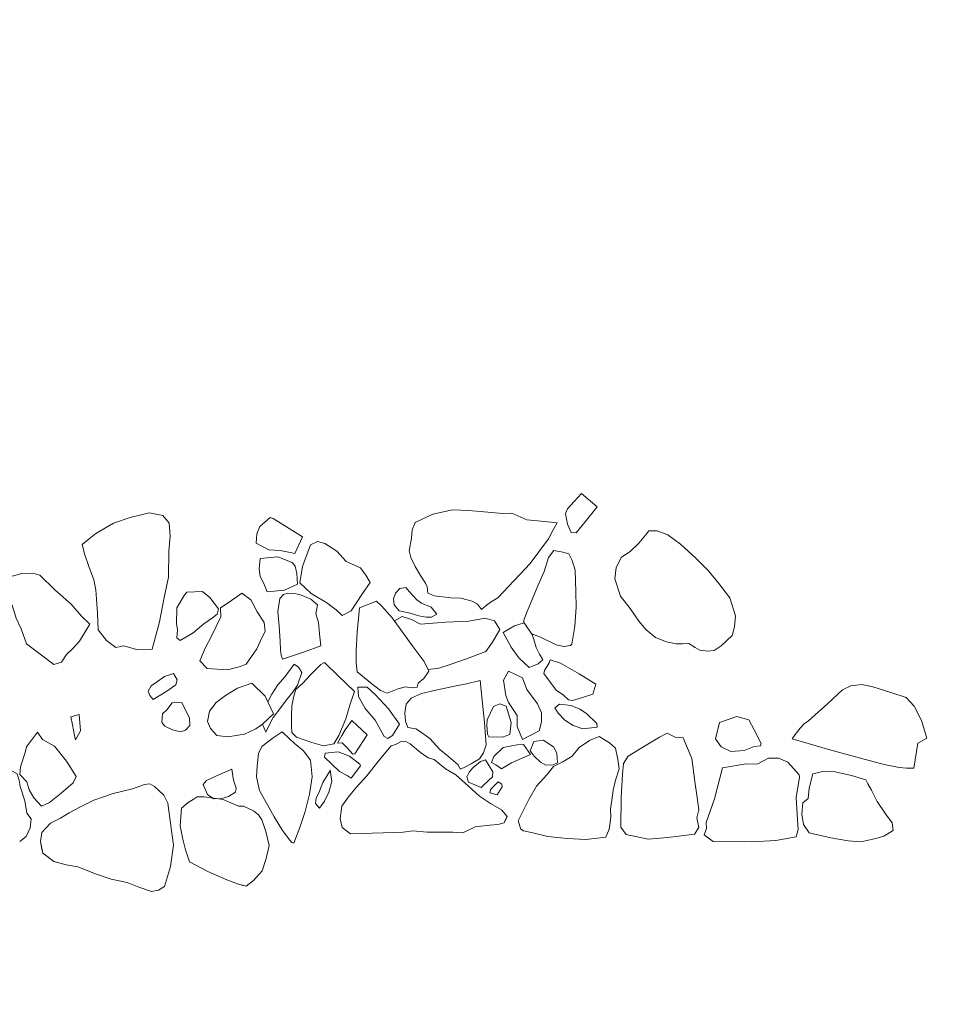
# Model space of a CAD drawing. Units: metres. Extents: x -9 to 2412, y -833 to 1368.
# Drawn here: x 888 to 890, y 476 to 479 of the extents above; entities that cross this region are included whole.
import ezdxf

# ---------------------------------------------------------------- set-up
doc = ezdxf.new("R2010")
doc.units = ezdxf.units.M
doc.layers.add('Phase 4', color=7, linetype='Continuous', lineweight=0)

msp = doc.modelspace()

# ---------------------------------------------------------------- linework, layer by layer
at = {"layer": 'Phase 4', "color": 252}
msp.add_lwpolyline([(823.8349, 560.9943, 0.000001), (824.0473, 562.3394, 0.000001), (824.1991, 563.3004, 0.000039)], format="xyb", dxfattribs=at)
at = {"layer": 'Phase 4', "color": 252, "lineweight": 15}
for points in [[(889.1829, 477.7363), (889.1649, 477.7166), (889.1485, 477.6979), (889.1433, 477.6862), (889.1482, 477.6597), (889.1577, 477.6393), (889.1699, 477.6381), (889.1925, 477.6655), (889.2218, 477.7034)], [(889.1829, 477.7363), (889.1649, 477.7166), (889.1485, 477.6979), (889.1433, 477.6862), (889.1482, 477.6597), (889.1577, 477.6393), (889.1699, 477.6381), (889.1925, 477.6655), (889.2218, 477.7034)], [(888.7695, 477.6641), (888.7623, 477.6458), (888.7606, 477.6249), (888.7552, 477.5934), (888.7587, 477.5771), (888.7702, 477.5546), (888.7833, 477.5321), (888.7954, 477.5132), (888.7999, 477.504), (888.8013, 477.4882), (888.8175, 477.482), (888.8582, 477.4766), (888.8836, 477.4759), (888.9116, 477.4686), (888.9248, 477.4608), (888.9348, 477.4475), (888.9466, 477.4581), (888.9589, 477.4672), (888.9748, 477.4772), (889.0553, 477.5621), (889.1011, 477.6239), (889.1125, 477.6462), (889.1228, 477.6634), (889.0831, 477.6678), (889.047, 477.6711), (889.0252, 477.6805), (889.01, 477.6877), (888.9875, 477.6869), (888.9031, 477.6941), (888.8624, 477.6959), (888.8134, 477.6846)], [(887.9425, 477.6092), (887.9489, 477.5837), (887.9579, 477.5572), (887.9718, 477.5219), (887.9762, 477.497), (887.9809, 477.4384), (887.9826, 477.3972), (888.0033, 477.3705), (888.0266, 477.3531), (888.0459, 477.3575), (888.0779, 477.3486), (888.1166, 477.3493), (888.135, 477.4174), (888.1461, 477.4774), (888.1567, 477.5282), (888.1577, 477.5928), (888.161, 477.6305), (888.1587, 477.6626), (888.1431, 477.6815), (888.1095, 477.6879), (888.0646, 477.6775), (888.0202, 477.6626), (887.9763, 477.637), (887.9599, 477.6233)], [(888.4174, 477.6744), (888.4092, 477.677), (888.3836, 477.6542), (888.3763, 477.636), (888.3746, 477.6131), (888.4061, 477.596), (888.4346, 477.5943), (888.4595, 477.59), (888.4712, 477.5869), (888.4898, 477.6285)], [(888.4174, 477.6744), (888.4092, 477.677), (888.3836, 477.6542), (888.3763, 477.636), (888.3746, 477.6131), (888.4061, 477.596), (888.4346, 477.5943), (888.4595, 477.59), (888.4712, 477.5869), (888.4898, 477.6285)], [(889.3501, 477.6434), (889.3419, 477.6323), (889.3255, 477.6125), (889.3039, 477.5918), (889.2825, 477.5783), (889.2695, 477.5519), (889.2658, 477.5244), (889.2802, 477.481), (889.3039, 477.4508), (889.3256, 477.4191), (889.3437, 477.3971), (889.3665, 477.3786), (889.3944, 477.3672), (889.4178, 477.3629), (889.4336, 477.3628), (889.4498, 477.3637), (889.4655, 477.3534), (889.4772, 477.3467), (889.497, 477.344), (889.5128, 477.3459), (889.5302, 477.358), (889.5574, 477.3833), (889.5632, 477.4051), (889.5654, 477.4321), (889.5515, 477.477), (889.5243, 477.5128), (889.498, 477.5446), (889.4672, 477.5758), (889.4288, 477.6102), (889.3974, 477.6334), (889.371, 477.6433)], [(889.3501, 477.6434), (889.3419, 477.6323), (889.3255, 477.6125), (889.3039, 477.5918), (889.2825, 477.5783), (889.2695, 477.5519), (889.2658, 477.5244), (889.2802, 477.481), (889.3039, 477.4508), (889.3256, 477.4191), (889.3437, 477.3971), (889.3665, 477.3786), (889.3944, 477.3672), (889.4178, 477.3629), (889.4336, 477.3628), (889.4498, 477.3637), (889.4655, 477.3534), (889.4772, 477.3467), (889.497, 477.344), (889.5128, 477.3459), (889.5302, 477.358), (889.5574, 477.3833), (889.5632, 477.4051), (889.5654, 477.4321), (889.5515, 477.477), (889.5243, 477.5128), (889.498, 477.5446), (889.4672, 477.5758), (889.4288, 477.6102), (889.3974, 477.6334), (889.371, 477.6433)], [(888.51, 477.6085), (888.4898, 477.5552), (888.4833, 477.5145), (888.5116, 477.4873), (888.5502, 477.4641), (888.5734, 477.4472), (888.5886, 477.4333), (888.6111, 477.4443), (888.6374, 477.4854), (888.6584, 477.5153), (888.6469, 477.5332), (888.6338, 477.5511), (888.5983, 477.5676), (888.575, 477.5927), (888.5452, 477.6123), (888.5274, 477.617)], [(888.51, 477.6085), (888.4898, 477.5552), (888.4833, 477.5145), (888.5116, 477.4873), (888.5502, 477.4641), (888.5734, 477.4472), (888.5886, 477.4333), (888.6111, 477.4443), (888.6374, 477.4854), (888.6584, 477.5153), (888.6469, 477.5332), (888.6338, 477.5511), (888.5983, 477.5676), (888.575, 477.5927), (888.5452, 477.6123), (888.5274, 477.617)], [(888.3845, 477.5743), (888.3823, 477.5489), (888.3847, 477.53), (888.3942, 477.5122), (888.4022, 477.4917), (888.4455, 477.496), (888.4777, 477.5105), (888.4759, 477.5375), (888.4714, 477.5553), (888.4639, 477.5646), (888.4283, 477.5791)], [(888.3845, 477.5743), (888.3823, 477.5489), (888.3847, 477.53), (888.3942, 477.5122), (888.4022, 477.4917), (888.4455, 477.496), (888.4777, 477.5105), (888.4759, 477.5375), (888.4714, 477.5553), (888.4639, 477.5646), (888.4283, 477.5791)], [(887.9618, 477.4116), (887.9356, 477.3695), (887.9186, 477.3498), (887.9038, 477.3357), (887.8914, 477.3169), (887.872, 477.3109), (887.8042, 477.3629), (887.7912, 477.4001), (887.7782, 477.4262), (887.7688, 477.4583), (887.7552, 477.4829), (887.7489, 477.5185), (887.7632, 477.5291), (887.7923, 477.537), (887.8203, 477.5379), (887.8375, 477.5336), (887.8744, 477.4972), (887.9149, 477.4613), (887.9406, 477.4311)], [(887.9618, 477.4116), (887.9356, 477.3695), (887.9186, 477.3498), (887.9038, 477.3357), (887.8914, 477.3169), (887.872, 477.3109), (887.8042, 477.3629), (887.7912, 477.4001), (887.7782, 477.4262), (887.7688, 477.4583), (887.7552, 477.4829), (887.7489, 477.5185), (887.7632, 477.5291), (887.7923, 477.537), (887.8203, 477.5379), (887.8375, 477.5336), (887.8744, 477.4972), (887.9149, 477.4613), (887.9406, 477.4311)], [(888.7464, 477.5029), (888.7316, 477.5004), (888.7209, 477.4883), (888.7157, 477.4746), (888.7176, 477.4593), (888.7302, 477.445), (888.7576, 477.4387), (888.779, 477.4319), (888.7973, 477.4287), (888.81, 477.4286), (888.8233, 477.4366), (888.8097, 477.4535), (888.7853, 477.4639), (888.7737, 477.4721), (888.7555, 477.4921)], [(888.7464, 477.5029), (888.7316, 477.5004), (888.7209, 477.4883), (888.7157, 477.4746), (888.7176, 477.4593), (888.7302, 477.445), (888.7576, 477.4387), (888.779, 477.4319), (888.7973, 477.4287), (888.81, 477.4286), (888.8233, 477.4366), (888.8097, 477.4535), (888.7853, 477.4639), (888.7737, 477.4721), (888.7555, 477.4921)], [(888.2414, 477.4929), (888.2027, 477.4907), (888.196, 477.4831), (888.1775, 477.4522), (888.1772, 477.4135), (888.1791, 477.3977), (888.1779, 477.3774), (888.186, 477.3712), (888.2182, 477.3903), (888.2449, 477.4125), (888.2664, 477.4271), (888.2776, 477.4367), (888.2813, 477.4494), (888.2601, 477.4775)], [(888.2414, 477.4929), (888.2027, 477.4907), (888.196, 477.4831), (888.1775, 477.4522), (888.1772, 477.4135), (888.1791, 477.3977), (888.1779, 477.3774), (888.186, 477.3712), (888.2182, 477.3903), (888.2449, 477.4125), (888.2664, 477.4271), (888.2776, 477.4367), (888.2813, 477.4494), (888.2601, 477.4775)], [(888.2864, 477.4524), (888.2872, 477.4295), (888.2635, 477.3818), (888.248, 477.3514), (888.2345, 477.3199), (888.2532, 477.301), (888.3036, 477.298), (888.3326, 477.3054), (888.35, 477.3119), (888.3762, 477.3499), (888.385, 477.3687), (888.3969, 477.394), (888.395, 477.4159), (888.3769, 477.4425), (888.3664, 477.4625), (888.3619, 477.4717), (888.3396, 477.4881), (888.3074, 477.4665)], [(888.2864, 477.4524), (888.2872, 477.4295), (888.2635, 477.3818), (888.248, 477.3514), (888.2345, 477.3199), (888.2532, 477.301), (888.3036, 477.298), (888.3326, 477.3054), (888.35, 477.3119), (888.3762, 477.3499), (888.385, 477.3687), (888.3969, 477.394), (888.395, 477.4159), (888.3769, 477.4425), (888.3664, 477.4625), (888.3619, 477.4717), (888.3396, 477.4881), (888.3074, 477.4665)], [(888.4638, 477.4877), (888.4531, 477.4883), (888.4429, 477.4853), (888.4337, 477.4752), (888.4283, 477.4427), (888.4321, 477.4065), (888.4344, 477.3688), (888.4353, 477.3479), (888.4372, 477.3347), (888.4402, 477.3245), (888.4953, 477.3429), (888.5351, 477.3574), (888.5323, 477.3874), (888.5294, 477.4154), (888.523, 477.4374), (888.5272, 477.4592), (888.5105, 477.4736), (888.4846, 477.4845), (888.4735, 477.4868)], [(888.4638, 477.4877), (888.4531, 477.4883), (888.4429, 477.4853), (888.4337, 477.4752), (888.4283, 477.4427), (888.4321, 477.4065), (888.4344, 477.3688), (888.4353, 477.3479), (888.4372, 477.3347), (888.4402, 477.3245), (888.4953, 477.3429), (888.5351, 477.3574), (888.5323, 477.3874), (888.5294, 477.4154), (888.523, 477.4374), (888.5272, 477.4592), (888.5105, 477.4736), (888.4846, 477.4845), (888.4735, 477.4868)], [(888.6739, 477.4683), (888.6315, 477.4518), (888.6254, 477.3913), (888.6231, 477.3455), (888.6234, 477.3155), (888.6257, 477.2926), (888.6621, 477.2628), (888.6834, 477.2463), (888.7002, 477.2401), (888.7252, 477.2496), (888.7451, 477.256), (888.7629, 477.2533), (888.7746, 477.2548), (888.7772, 477.2649), (888.791, 477.2765), (888.8039, 477.2948), (888.7924, 477.3183), (888.7626, 477.3582), (888.7128, 477.4273), (888.686, 477.457)], [(888.6739, 477.4683), (888.6315, 477.4518), (888.6254, 477.3913), (888.6231, 477.3455), (888.6234, 477.3155), (888.6257, 477.2926), (888.6621, 477.2628), (888.6834, 477.2463), (888.7002, 477.2401), (888.7252, 477.2496), (888.7451, 477.256), (888.7629, 477.2533), (888.7746, 477.2548), (888.7772, 477.2649), (888.791, 477.2765), (888.8039, 477.2948), (888.7924, 477.3183), (888.7626, 477.3582), (888.7128, 477.4273), (888.686, 477.457)], [(889.0405, 477.4146), (889.0616, 477.3845), (889.0706, 477.3533), (889.0791, 477.3365), (889.0866, 477.3227), (889.0753, 477.3131), (889.0534, 477.3036), (889.0276, 477.3277), (889.0085, 477.3543), (888.9884, 477.3911), (889.017, 477.4077)], [(889.0405, 477.4146), (889.0616, 477.3845), (889.0706, 477.3533), (889.0791, 477.3365), (889.0866, 477.3227), (889.0753, 477.3131), (889.0534, 477.3036), (889.0276, 477.3277), (889.0085, 477.3543), (888.9884, 477.3911), (889.017, 477.4077)], [(888.5445, 477.3161), (888.5353, 477.3116), (888.5096, 477.2858), (888.4906, 477.2646), (888.4732, 477.2494), (888.4685, 477.2332), (888.4637, 477.2083), (888.463, 477.1843), (888.4628, 477.1584), (888.4637, 477.1421), (888.4754, 477.1303), (888.5129, 477.1173), (888.5424, 477.1089), (888.5674, 477.1138), (888.5802, 477.1346), (888.5979, 477.1762), (888.6078, 477.2097), (888.6187, 477.2437), (888.5783, 477.2827)], [(888.5445, 477.3161), (888.5353, 477.3116), (888.5096, 477.2858), (888.4906, 477.2646), (888.4732, 477.2494), (888.4685, 477.2332), (888.4637, 477.2083), (888.463, 477.1843), (888.4628, 477.1584), (888.4637, 477.1421), (888.4754, 477.1303), (888.5129, 477.1173), (888.5424, 477.1089), (888.5674, 477.1138), (888.5802, 477.1346), (888.5979, 477.1762), (888.6078, 477.2097), (888.6187, 477.2437), (888.5783, 477.2827)], [(889.1023, 477.3154), (889.091, 477.2962), (889.0894, 477.2886), (889.1201, 477.2476), (889.1384, 477.2347), (889.151, 477.2234), (889.1607, 477.2213), (889.1852, 477.2288), (889.2112, 477.2378), (889.219, 477.2626), (889.177, 477.2884), (889.1308, 477.3147), (889.1049, 477.323)], [(889.1023, 477.3154), (889.091, 477.2962), (889.0894, 477.2886), (889.1201, 477.2476), (889.1384, 477.2347), (889.151, 477.2234), (889.1607, 477.2213), (889.1852, 477.2288), (889.2112, 477.2378), (889.219, 477.2626), (889.177, 477.2884), (889.1308, 477.3147), (889.1049, 477.323)], [(888.1691, 477.2889), (888.1472, 477.2814), (888.1298, 477.2688), (888.1139, 477.2582), (888.1062, 477.2451), (888.1107, 477.2343), (888.1187, 477.2246), (888.153, 477.2452), (888.1755, 477.2603), (888.1782, 477.273)], [(888.1691, 477.2889), (888.1472, 477.2814), (888.1298, 477.2688), (888.1139, 477.2582), (888.1062, 477.2451), (888.1107, 477.2343), (888.1187, 477.2246), (888.153, 477.2452), (888.1755, 477.2603), (888.1782, 477.273)], [(889.0019, 477.2948), (888.989, 477.272), (888.9948, 477.2343), (889.0018, 477.2169), (889.0235, 477.1847), (889.0228, 477.1567), (889.0363, 477.125), (889.0776, 477.1461), (889.0834, 477.169), (889.0836, 477.1909), (889.0741, 477.2133), (889.0469, 477.2487), (889.0364, 477.2783)], [(889.0019, 477.2948), (888.989, 477.272), (888.9948, 477.2343), (889.0018, 477.2169), (889.0235, 477.1847), (889.0228, 477.1567), (889.0363, 477.125), (889.0776, 477.1461), (889.0834, 477.169), (889.0836, 477.1909), (889.0741, 477.2133), (889.0469, 477.2487), (889.0364, 477.2783)], [(888.3644, 477.265), (888.3287, 477.2525), (888.2985, 477.2339), (888.2755, 477.2168), (888.259, 477.1955), (888.2542, 477.1691), (888.2617, 477.1517), (888.2769, 477.1348), (888.3043, 477.1311), (888.3461, 477.1384), (888.3742, 477.1509), (888.3906, 477.1625), (888.4178, 477.1887), (888.3972, 477.2322)], [(888.3644, 477.265), (888.3287, 477.2525), (888.2985, 477.2339), (888.2755, 477.2168), (888.259, 477.1955), (888.2542, 477.1691), (888.2617, 477.1517), (888.2769, 477.1348), (888.3043, 477.1311), (888.3461, 477.1384), (888.3742, 477.1509), (888.3906, 477.1625), (888.4178, 477.1887), (888.3972, 477.2322)], [(888.6275, 477.2549), (888.6288, 477.2314), (888.6459, 477.2018), (888.6701, 477.1726), (888.6827, 477.1506), (888.6927, 477.1322), (888.7018, 477.1271), (888.7131, 477.1346), (888.7306, 477.163), (888.7039, 477.2014), (888.6716, 477.2362), (888.6504, 477.2552)], [(888.6275, 477.2549), (888.6288, 477.2314), (888.6459, 477.2018), (888.6701, 477.1726), (888.6827, 477.1506), (888.6927, 477.1322), (888.7018, 477.1271), (888.7131, 477.1346), (888.7306, 477.163), (888.7039, 477.2014), (888.6716, 477.2362), (888.6504, 477.2552)], [(888.9315, 477.2714), (888.9391, 477.1986), (888.9419, 477.167), (888.9438, 477.1436), (888.9461, 477.1115), (888.9393, 477.0917), (888.9295, 477.0765), (888.9091, 477.0639), (888.8912, 477.0549), (888.882, 477.0514), (888.8765, 477.0621), (888.8532, 477.0816), (888.8309, 477.1001), (888.8062, 477.1273), (888.7804, 477.1453), (888.7713, 477.151), (888.7514, 477.1542), (888.7454, 477.17), (888.7441, 477.1914), (888.7478, 477.2127), (888.7601, 477.2274), (888.7857, 477.2394), (888.8214, 477.2478), (888.8672, 477.2576), (888.8975, 477.2628)], [(888.9315, 477.2714), (888.9391, 477.1986), (888.9419, 477.167), (888.9438, 477.1436), (888.9461, 477.1115), (888.9393, 477.0917), (888.9295, 477.0765), (888.9091, 477.0639), (888.8912, 477.0549), (888.882, 477.0514), (888.8765, 477.0621), (888.8532, 477.0816), (888.8309, 477.1001), (888.8062, 477.1273), (888.7804, 477.1453), (888.7713, 477.151), (888.7514, 477.1542), (888.7454, 477.17), (888.7441, 477.1914), (888.7478, 477.2127), (888.7601, 477.2274), (888.7857, 477.2394), (888.8214, 477.2478), (888.8672, 477.2576), (888.8975, 477.2628)], [(889.8522, 477.2579), (889.8312, 477.2484), (889.7943, 477.2135), (889.7636, 477.1857), (889.7472, 477.1711), (889.7364, 477.1641), (889.7262, 477.1529), (889.7138, 477.1373), (889.7061, 477.1266), (889.8001, 477.0994), (889.8763, 477.0785), (889.9352, 477.0623), (889.9723, 477.0554), (889.9906, 477.0532), (890.0084, 477.0536), (890.0186, 477.1156), (890.0406, 477.1277), (890.0277, 477.172), (890.0096, 477.2078), (889.9899, 477.2293), (889.9513, 477.2413), (889.9066, 477.2559), (889.8792, 477.2612)], [(889.8522, 477.2579), (889.8312, 477.2484), (889.7943, 477.2135), (889.7636, 477.1857), (889.7472, 477.1711), (889.7364, 477.1641), (889.7262, 477.1529), (889.7138, 477.1373), (889.7061, 477.1266), (889.8001, 477.0994), (889.8763, 477.0785), (889.9352, 477.0623), (889.9723, 477.0554), (889.9906, 477.0532), (890.0084, 477.0536), (890.0186, 477.1156), (890.0406, 477.1277), (890.0277, 477.172), (890.0096, 477.2078), (889.9899, 477.2293), (889.9513, 477.2413), (889.9066, 477.2559), (889.8792, 477.2612)], [(888.1899, 477.2164), (888.166, 477.2161), (888.1527, 477.1989), (888.1424, 477.1883), (888.1407, 477.1674), (888.1483, 477.1577), (888.167, 477.1489), (888.1869, 477.1442), (888.1991, 477.1481), (888.2099, 477.1593), (888.209, 477.1786), (888.197, 477.2026)], [(888.1899, 477.2164), (888.166, 477.2161), (888.1527, 477.1989), (888.1424, 477.1883), (888.1407, 477.1674), (888.1483, 477.1577), (888.167, 477.1489), (888.1869, 477.1442), (888.1991, 477.1481), (888.2099, 477.1593), (888.209, 477.1786), (888.197, 477.2026)], [(888.9646, 477.207), (888.9486, 477.1736), (888.948, 477.1608), (888.9493, 477.1384), (888.9528, 477.1313), (888.9864, 477.1305), (889.0048, 477.1375), (889.0086, 477.167), (888.9956, 477.2073), (888.9804, 477.2135)], [(888.9646, 477.207), (888.9486, 477.1736), (888.948, 477.1608), (888.9493, 477.1384), (888.9528, 477.1313), (888.9864, 477.1305), (889.0048, 477.1375), (889.0086, 477.167), (888.9956, 477.2073), (888.9804, 477.2135)], [(889.2213, 477.1649), (889.2218, 477.1557), (889.1861, 477.1509), (889.1622, 477.1597), (889.1415, 477.1726), (889.1253, 477.19), (889.1168, 477.2033), (889.1285, 477.2129), (889.157, 477.2091), (889.1788, 477.1998), (889.1955, 477.189)], [(889.2213, 477.1649), (889.2218, 477.1557), (889.1861, 477.1509), (889.1622, 477.1597), (889.1415, 477.1726), (889.1253, 477.19), (889.1168, 477.2033), (889.1285, 477.2129), (889.157, 477.2091), (889.1788, 477.1998), (889.1955, 477.189)], [(887.9347, 477.1873), (887.9148, 477.1813), (887.9187, 477.1609), (887.9231, 477.1344), (887.9261, 477.1242), (887.938, 477.146)], [(887.9347, 477.1873), (887.9148, 477.1813), (887.9187, 477.1609), (887.9231, 477.1344), (887.9261, 477.1242), (887.938, 477.146)], [(889.5257, 477.1672), (889.5163, 477.1265), (889.5304, 477.1066), (889.5542, 477.0947), (889.5868, 477.0975), (889.6118, 477.1075), (889.6281, 477.1089), (889.6292, 477.1145), (889.6121, 477.1492), (889.5991, 477.1737), (889.5686, 477.1821)], [(889.5257, 477.1672), (889.5163, 477.1265), (889.5304, 477.1066), (889.5542, 477.0947), (889.5868, 477.0975), (889.6118, 477.1075), (889.6281, 477.1089), (889.6292, 477.1145), (889.6121, 477.1492), (889.5991, 477.1737), (889.5686, 477.1821)], [(888.6121, 477.172), (888.5961, 477.1487), (888.5879, 477.1345), (888.5765, 477.1158), (888.5888, 477.1162), (888.6019, 477.1029), (888.615, 477.0885), (888.6201, 477.0895), (888.6505, 477.1366)], [(888.6121, 477.172), (888.5961, 477.1487), (888.5879, 477.1345), (888.5765, 477.1158), (888.5888, 477.1162), (888.6019, 477.1029), (888.615, 477.0885), (888.6201, 477.0895), (888.6505, 477.1366)], [(887.8315, 477.1428), (887.8043, 477.1068), (887.8011, 477.0926), (887.7897, 477.0571), (887.7875, 477.0377), (887.8052, 477.0198), (887.8106, 476.9994), (887.8227, 476.9794), (887.8419, 476.9589), (887.8613, 476.968), (887.8905, 476.9917), (887.9202, 477.0174), (887.9274, 477.0331), (887.9033, 477.071), (887.8735, 477.1083), (887.8441, 477.1249)], [(887.8315, 477.1428), (887.8043, 477.1068), (887.8011, 477.0926), (887.7897, 477.0571), (887.7875, 477.0377), (887.8052, 477.0198), (887.8106, 476.9994), (887.8227, 476.9794), (887.8419, 476.9589), (887.8613, 476.968), (887.8905, 476.9917), (887.9202, 477.0174), (887.9274, 477.0331), (887.9033, 477.071), (887.8735, 477.1083), (887.8441, 477.1249)], [(888.4393, 477.1438), (888.4168, 477.1287), (888.3892, 477.1075), (888.3804, 477.0903), (888.3776, 477.0593), (888.3759, 477.0323), (888.3827, 476.9981), (888.4199, 476.9322), (888.44, 476.8984), (888.4582, 476.8749), (888.4637, 476.8687), (888.4683, 476.8672), (888.4844, 476.9083), (888.4964, 476.9454), (888.5069, 476.9891), (888.5143, 477.0323), (888.5095, 477.073), (888.4914, 477.0976), (888.4691, 477.1156), (888.457, 477.1269)], [(888.4393, 477.1438), (888.4168, 477.1287), (888.3892, 477.1075), (888.3804, 477.0903), (888.3776, 477.0593), (888.3759, 477.0323), (888.3827, 476.9981), (888.4199, 476.9322), (888.44, 476.8984), (888.4582, 476.8749), (888.4637, 476.8687), (888.4683, 476.8672), (888.4844, 476.9083), (888.4964, 476.9454), (888.5069, 476.9891), (888.5143, 477.0323), (888.5095, 477.073), (888.4914, 477.0976), (888.4691, 477.1156), (888.457, 477.1269)], [(889.2272, 477.1323), (889.253, 477.1163), (889.2672, 477.1029), (889.2731, 477.0749), (889.2765, 477.052), (889.2676, 477.024), (889.2618, 476.9986), (889.2581, 476.9742), (889.2554, 476.9514), (889.2562, 476.933), (889.2535, 476.9127), (889.2514, 476.9015), (889.2431, 476.8822), (889.1942, 476.876), (889.1474, 476.8789), (889.0996, 476.8833), (889.062, 476.8927), (889.0391, 476.8975), (889.0325, 476.9021), (889.0261, 476.923), (889.0524, 476.9758), (889.0715, 477.0087), (889.0972, 477.037), (889.1131, 477.0578), (889.1351, 477.0683), (889.1601, 477.0834), (889.1771, 477.1052), (889.2032, 477.1223)], [(889.4354, 477.1292), (889.4574, 477.0776), (889.4646, 477.0205), (889.4699, 476.9864), (889.4747, 476.9497), (889.4695, 476.9299), (889.4749, 476.9059), (889.4641, 476.8897), (889.3979, 476.8811), (889.3485, 476.8774), (889.2941, 476.8885), (889.2805, 476.9069), (889.2815, 476.9807), (889.285, 477.0387), (889.2873, 477.0651), (889.2986, 477.0834), (889.3436, 477.111), (889.3768, 477.1306), (889.3957, 477.1407), (889.416, 477.1303)], [(888.7364, 477.1207), (888.7211, 477.1127), (888.7104, 477.1087), (888.6806, 477.0738), (888.6497, 477.0343), (888.6231, 477.0055), (888.6046, 476.9822), (888.5876, 476.9594), (888.5833, 476.9274), (888.5887, 476.906), (888.6095, 476.8906), (888.6904, 476.893), (888.7403, 476.8941), (888.7643, 476.898), (888.7999, 476.8942), (888.863, 476.8947), (888.8884, 476.893), (888.9191, 476.9076), (888.9542, 476.9119), (888.9751, 476.9138), (888.9909, 476.9177), (888.9982, 476.9334), (888.984, 476.9498), (888.9567, 476.9658), (888.9298, 476.9838), (888.902, 477.009), (888.8707, 477.0372), (888.8453, 477.0517), (888.817, 477.0748), (888.8023, 477.0795), (888.783, 477.0928), (888.7572, 477.1144), (888.7481, 477.1191)], [(889.0392, 477.1123), (889.0563, 477.0872), (889.0088, 477.0667), (888.9843, 477.0516), (888.9706, 477.0619), (888.9595, 477.0676), (888.9652, 477.0823), (888.9883, 477.105), (889.0234, 477.1114)], [(889.0392, 477.1123), (889.0563, 477.0872), (889.0088, 477.0667), (888.9843, 477.0516), (888.9706, 477.0619), (888.9595, 477.0676), (888.9652, 477.0823), (888.9883, 477.105), (889.0234, 477.1114)], [(889.0647, 477.1197), (889.0554, 477.0969), (889.0655, 477.0836), (889.0811, 477.0687), (889.0943, 477.061), (889.1126, 477.0619), (889.1234, 477.0669), (889.1215, 477.0903), (889.1145, 477.1061), (889.0887, 477.1231)], [(889.0647, 477.1197), (889.0554, 477.0969), (889.0655, 477.0836), (889.0811, 477.0687), (889.0943, 477.061), (889.1126, 477.0619), (889.1234, 477.0669), (889.1215, 477.0903), (889.1145, 477.1061), (889.0887, 477.1231)], [(888.5463, 477.0911), (888.5442, 477.0809), (888.5821, 477.045), (888.6009, 477.0352), (888.611, 477.029), (888.6336, 477.0594), (888.6327, 477.0634), (888.6063, 477.0835), (888.5784, 477.0944)], [(888.5463, 477.0911), (888.5442, 477.0809), (888.5821, 477.045), (888.6009, 477.0352), (888.611, 477.029), (888.6336, 477.0594), (888.6327, 477.0634), (888.6063, 477.0835), (888.5784, 477.0944)], [(888.9448, 477.0743), (888.9325, 477.0703), (888.913, 477.0542), (888.9038, 477.0436), (888.8981, 477.0319), (888.9021, 477.0187), (888.9336, 477.0057), (888.952, 477.0229), (888.9617, 477.0319), (888.9624, 477.0447)], [(888.9448, 477.0743), (888.9325, 477.0703), (888.913, 477.0542), (888.9038, 477.0436), (888.8981, 477.0319), (888.9021, 477.0187), (888.9336, 477.0057), (888.952, 477.0229), (888.9617, 477.0319), (888.9624, 477.0447)], [(889.533, 477.0546), (889.5131, 476.9769), (889.4928, 476.9185), (889.4937, 476.9032), (889.4875, 476.8875), (889.5103, 476.8716), (889.6055, 476.8703), (889.666, 476.8734), (889.716, 476.8832), (889.7212, 476.901), (889.7194, 476.925), (889.7167, 476.981), (889.7248, 477.0308), (889.7238, 477.0369), (889.6955, 477.0682), (889.6727, 477.0785), (889.6477, 477.0782), (889.6212, 477.0647), (889.6125, 477.0632), (889.5922, 477.0644)], [(888.3144, 477.0511), (888.3188, 477.0241), (888.3248, 477.0042), (888.3237, 476.9935), (888.3058, 476.9829), (888.2894, 476.9785), (888.2691, 476.9776), (888.2539, 476.9879), (888.2434, 477.0129), (888.2511, 477.0225), (888.2823, 477.0371)], [(888.3144, 477.0511), (888.3188, 477.0241), (888.3248, 477.0042), (888.3237, 476.9935), (888.3058, 476.9829), (888.2894, 476.9785), (888.2691, 476.9776), (888.2539, 476.9879), (888.2434, 477.0129), (888.2511, 477.0225), (888.2823, 477.0371)], [(888.5582, 477.0457), (888.5407, 477.0178), (888.5319, 476.9965), (888.5236, 476.9787), (888.522, 476.9655), (888.5321, 476.9543), (888.5449, 476.9715), (888.5553, 476.9938), (888.5626, 477.0207), (888.5587, 477.0492)], [(888.5582, 477.0457), (888.5407, 477.0178), (888.5319, 476.9965), (888.5236, 476.9787), (888.522, 476.9655), (888.5321, 476.9543), (888.5449, 476.9715), (888.5553, 476.9938), (888.5626, 477.0207), (888.5587, 477.0492)], [(889.7579, 477.0397), (889.749, 477.0036), (889.7462, 476.9782), (889.7329, 476.9671), (889.7307, 476.9391), (889.7346, 476.9131), (889.7487, 476.8927), (889.8025, 476.88), (889.8457, 476.8731), (889.8768, 476.8708), (889.914, 476.8787), (889.9344, 476.8841), (889.9569, 476.8987), (889.9545, 476.9176), (889.9384, 476.9401), (889.9177, 476.9708), (889.9032, 476.9989), (889.8946, 477.0142), (889.8896, 477.0245), (889.8541, 477.0354), (889.8129, 477.0444), (889.7824, 477.0451)], [(888.1105, 477.0149), (888.0973, 477.013), (888.0677, 477.0025), (888.0198, 476.9907), (887.9718, 476.9737), (887.937, 476.9567), (887.91, 476.9421), (887.889, 476.9291), (887.864, 476.9165), (887.8424, 476.8938), (887.8392, 476.8709), (887.8446, 476.8424), (887.8724, 476.8218), (887.9024, 476.8134), (887.9319, 476.8081), (887.976, 476.791), (888.0146, 476.778), (888.0547, 476.769), (888.0837, 476.7576), (888.1151, 476.7467), (888.1325, 476.7506), (888.1473, 476.7596), (888.1619, 476.8094), (888.1695, 476.8618), (888.1622, 476.9168), (888.1555, 476.9662), (888.1455, 476.9862), (888.1222, 477.0082)], [(888.9764, 477.0196), (888.985, 477.014), (888.986, 477.0073), (888.9736, 476.9871), (888.9553, 476.9918), (888.9574, 477.0014)], [(888.9764, 477.0196), (888.985, 477.014), (888.986, 477.0073), (888.9736, 476.9871), (888.9553, 476.9918), (888.9574, 477.0014)], [(888.2187, 476.976), (888.2059, 476.9679), (888.189, 476.9543), (888.1861, 476.91), (888.193, 476.8774), (888.1989, 476.8504), (888.2088, 476.8203), (888.255, 476.7965), (888.3017, 476.7763), (888.3281, 476.7659), (888.3499, 476.7602), (888.3683, 476.7743), (888.3899, 476.7985), (888.3998, 476.829), (888.4072, 476.861), (888.3988, 476.8962), (888.3888, 476.9253), (888.3803, 476.9376), (888.3681, 476.9478), (888.3433, 476.9592), (888.331, 476.9593), (888.2925, 476.9759), (888.2457, 476.9819), (888.2279, 476.9825)]]:
    msp.add_lwpolyline(points, close=True, dxfattribs=at)
for points in [[(889.1228, 477.6634), (889.0831, 477.6678), (889.047, 477.6711), (889.0252, 477.6805), (889.01, 477.6877), (888.9875, 477.6869), (888.9031, 477.6941), (888.8624, 477.6959), (888.8134, 477.6846), (888.7695, 477.6641)], [(888.1431, 477.6815), (888.1095, 477.6879), (888.0646, 477.6775), (888.0202, 477.6626), (887.9763, 477.637), (887.9599, 477.6233), (887.9425, 477.6092)], [(887.9425, 477.6092), (887.9489, 477.5837), (887.9579, 477.5572), (887.9718, 477.5219), (887.9762, 477.497), (887.9809, 477.4384), (887.9826, 477.3972), (888.0033, 477.3705), (888.0266, 477.3531), (888.0459, 477.3575), (888.0779, 477.3486), (888.1166, 477.3493), (888.135, 477.4174), (888.1461, 477.4774), (888.1567, 477.5282), (888.1577, 477.5928), (888.161, 477.6305), (888.1587, 477.6626), (888.1431, 477.6815)], [(888.7695, 477.6641), (888.7623, 477.6458), (888.7606, 477.6249), (888.7552, 477.5934), (888.7587, 477.5771), (888.7702, 477.5546), (888.7833, 477.5321), (888.7954, 477.5132), (888.7999, 477.504), (888.8013, 477.4882), (888.8175, 477.482), (888.8582, 477.4766), (888.8836, 477.4759), (888.9116, 477.4686), (888.9248, 477.4608), (888.9348, 477.4475), (888.9466, 477.4581), (888.9589, 477.4672), (888.9748, 477.4772), (889.0553, 477.5621), (889.1011, 477.6239), (889.1125, 477.6462), (889.1228, 477.6634)], [(889.0596, 477.3873), (889.0814, 477.3792), (889.12, 477.3601), (889.1388, 477.3559), (889.1561, 477.3583), (889.1587, 477.3618), (889.1666, 477.4061), (889.1695, 477.4539), (889.1693, 477.4921), (889.1677, 477.546), (889.1597, 477.5695), (889.1517, 477.5859), (889.1365, 477.5906), (889.1141, 477.5943), (889.1012, 477.5771), (889.0903, 477.5425), (889.0742, 477.5065), (889.0608, 477.4725), (889.0478, 477.4431), (889.0405, 477.4238), (889.039, 477.4142)], [(889.0596, 477.3873), (889.0814, 477.3792), (889.12, 477.3601), (889.1388, 477.3559), (889.1561, 477.3583), (889.1587, 477.3618), (889.1666, 477.4061), (889.1695, 477.4539), (889.1693, 477.4921), (889.1677, 477.546), (889.1597, 477.5695), (889.1517, 477.5859), (889.1365, 477.5906), (889.1141, 477.5943), (889.1012, 477.5771), (889.0903, 477.5425), (889.0742, 477.5065), (889.0608, 477.4725), (889.0478, 477.4431), (889.0405, 477.4238), (889.039, 477.4142)], [(888.7185, 477.4194), (888.7377, 477.4302), (888.7611, 477.4234), (888.7829, 477.4115), (888.846, 477.4166), (888.9031, 477.4192), (888.9438, 477.4261), (888.9672, 477.4198), (888.9798, 477.3983), (888.9617, 477.3664), (888.9453, 477.3436), (888.8952, 477.3246), (888.859, 477.3122), (888.8289, 477.3017), (888.8021, 477.2984)], [(888.7185, 477.4194), (888.7377, 477.4302), (888.7611, 477.4234), (888.7829, 477.4115), (888.846, 477.4166), (888.9031, 477.4192), (888.9438, 477.4261), (888.9672, 477.4198), (888.9798, 477.3983), (888.9617, 477.3664), (888.9453, 477.3436), (888.8952, 477.3246), (888.859, 477.3122), (888.8289, 477.3017), (888.8021, 477.2984)], [(888.3906, 477.1625), (888.3986, 477.1431), (888.4079, 477.1624), (888.4172, 477.1796), (888.4357, 477.2039), (888.4501, 477.2231), (888.465, 477.2413), (888.4774, 477.2601), (888.4883, 477.291), (888.4797, 477.3043), (888.4696, 477.312), (888.4465, 477.2812), (888.429, 477.2609), (888.4136, 477.2371), (888.4048, 477.2199), (888.404, 477.2178)], [(888.3906, 477.1625), (888.3986, 477.1431), (888.4079, 477.1624), (888.4172, 477.1796), (888.4357, 477.2039), (888.4501, 477.2231), (888.465, 477.2413), (888.4774, 477.2601), (888.4883, 477.291), (888.4797, 477.3043), (888.4696, 477.312), (888.4465, 477.2812), (888.429, 477.2609), (888.4136, 477.2371), (888.4048, 477.2199), (888.404, 477.2178)], [(889.0325, 476.9021), (889.0261, 476.923), (889.0524, 476.9758), (889.0715, 477.0087), (889.0972, 477.037), (889.1131, 477.0578), (889.1351, 477.0683), (889.1601, 477.0834), (889.1771, 477.1052), (889.2032, 477.1223), (889.2272, 477.1323)], [(889.2272, 477.1323), (889.253, 477.1163), (889.2672, 477.1029), (889.2731, 477.0749), (889.2765, 477.052), (889.2676, 477.024), (889.2618, 476.9986), (889.2581, 476.9742), (889.2554, 476.9514), (889.2562, 476.933), (889.2535, 476.9127), (889.2514, 476.9015), (889.2473, 476.8919)], [(889.2873, 476.8977), (889.2805, 476.9069), (889.2815, 476.9807), (889.285, 477.0387), (889.2873, 477.0651), (889.2986, 477.0834), (889.3436, 477.111), (889.3768, 477.1306), (889.3957, 477.1407), (889.416, 477.1303), (889.4354, 477.1292)], [(887.7873, 476.8713), (887.8036, 476.8839), (887.8135, 476.9052), (887.8157, 476.9276), (887.8051, 476.9414), (887.8002, 476.972), (887.7883, 477.0082), (887.7859, 477.023), (887.7809, 477.0398), (887.7566, 477.0537), (887.7271, 477.0662), (887.7084, 477.0801), (887.6906, 477.0838), (887.6697, 477.0809), (887.6322, 477.0974), (887.5788, 477.1116), (887.5686, 477.1086)], [(888.7364, 477.1207), (888.7211, 477.1127), (888.7104, 477.1087), (888.6806, 477.0738), (888.6497, 477.0343), (888.6231, 477.0055), (888.6046, 476.9822), (888.5876, 476.9594), (888.5833, 476.9274), (888.5887, 476.906), (888.6095, 476.8906)], [(888.9945, 476.9256), (888.9982, 476.9334), (888.984, 476.9498), (888.9567, 476.9658), (888.9298, 476.9838), (888.902, 477.009), (888.8707, 477.0372), (888.8453, 477.0517), (888.817, 477.0748), (888.8023, 477.0795), (888.783, 477.0928), (888.7572, 477.1144), (888.7481, 477.1191), (888.7364, 477.1207)], [(889.4354, 477.1292), (889.4574, 477.0776), (889.4646, 477.0205), (889.4699, 476.9864), (889.4747, 476.9497), (889.4695, 476.9299), (889.4749, 476.9059), (889.4641, 476.8897)], [(889.716, 476.8832), (889.7212, 476.901), (889.7194, 476.925), (889.7167, 476.981), (889.7248, 477.0308), (889.7238, 477.0369), (889.6955, 477.0682), (889.6727, 477.0785), (889.6477, 477.0782), (889.6212, 477.0647), (889.6125, 477.0632), (889.5922, 477.0644), (889.533, 477.0546)], [(889.533, 477.0546), (889.5131, 476.9769), (889.4928, 476.9185), (889.4937, 476.9032), (889.4875, 476.8875), (889.4989, 476.8795)], [(889.7579, 477.0397), (889.749, 477.0036), (889.7462, 476.9782), (889.7329, 476.9671), (889.7307, 476.9391), (889.7346, 476.9131), (889.7487, 476.8927)], [(889.9569, 476.8987), (889.9545, 476.9176), (889.9384, 476.9401), (889.9177, 476.9708), (889.9032, 476.9989), (889.8946, 477.0142), (889.8896, 477.0245), (889.8541, 477.0354), (889.8129, 477.0444), (889.7824, 477.0451), (889.7579, 477.0397)], [(887.7873, 476.8713), (887.8036, 476.8839), (887.8135, 476.9052), (887.8157, 476.9276), (887.8051, 476.9414), (887.8002, 476.972), (887.7883, 477.0082), (887.7859, 477.023)], [(888.1105, 477.0149), (888.0973, 477.013), (888.0677, 477.0025), (888.0198, 476.9907), (887.9718, 476.9737), (887.937, 476.9567), (887.91, 476.9421), (887.889, 476.9291), (887.864, 476.9165), (887.8424, 476.8938), (887.8392, 476.8709), (887.8419, 476.8566)], [(888.1473, 476.7596), (888.1619, 476.8094), (888.1695, 476.8618), (888.1622, 476.9168), (888.1555, 476.9662), (888.1455, 476.9862), (888.1222, 477.0082), (888.1105, 477.0149)], [(888.2187, 476.976), (888.2059, 476.9679), (888.189, 476.9543), (888.1861, 476.91), (888.193, 476.8774), (888.1989, 476.8504), (888.2088, 476.8203)], [(888.339, 476.763), (888.3499, 476.7602), (888.3683, 476.7743), (888.3899, 476.7985), (888.3998, 476.829), (888.4072, 476.861), (888.3988, 476.8962), (888.3888, 476.9253), (888.3803, 476.9376), (888.3681, 476.9478), (888.3433, 476.9592), (888.331, 476.9593), (888.2925, 476.9759), (888.2457, 476.9819), (888.2279, 476.9825), (888.2187, 476.976)], [(888.6095, 476.8906), (888.6904, 476.893), (888.7403, 476.8941), (888.7643, 476.898), (888.7999, 476.8942), (888.863, 476.8947), (888.8884, 476.893), (888.9191, 476.9076), (888.9542, 476.9119), (888.9751, 476.9138), (888.9909, 476.9177), (888.9945, 476.9256)], [(889.2473, 476.8919), (889.2431, 476.8822), (889.1942, 476.876), (889.1474, 476.8789), (889.0996, 476.8833), (889.062, 476.8927), (889.0391, 476.8975), (889.0325, 476.9021)], [(889.4641, 476.8897), (889.3979, 476.8811), (889.3485, 476.8774), (889.2941, 476.8885), (889.2873, 476.8977)], [(889.7487, 476.8927), (889.8025, 476.88), (889.8457, 476.8731), (889.8768, 476.8708), (889.914, 476.8787), (889.9344, 476.8841), (889.9569, 476.8987)], [(889.4989, 476.8795), (889.5103, 476.8716), (889.6055, 476.8703), (889.666, 476.8734), (889.716, 476.8832)], [(887.8419, 476.8566), (887.8446, 476.8424), (887.8724, 476.8218), (887.9024, 476.8134), (887.9319, 476.8081), (887.976, 476.791), (888.0146, 476.778), (888.0547, 476.769), (888.0837, 476.7576), (888.1151, 476.7467), (888.1325, 476.7506), (888.1473, 476.7596)], [(888.2088, 476.8203), (888.255, 476.7965), (888.3017, 476.7763), (888.3281, 476.7659), (888.339, 476.763)]]:
    msp.add_lwpolyline(points, dxfattribs=at)

doc.saveas('drawing.dxf')
